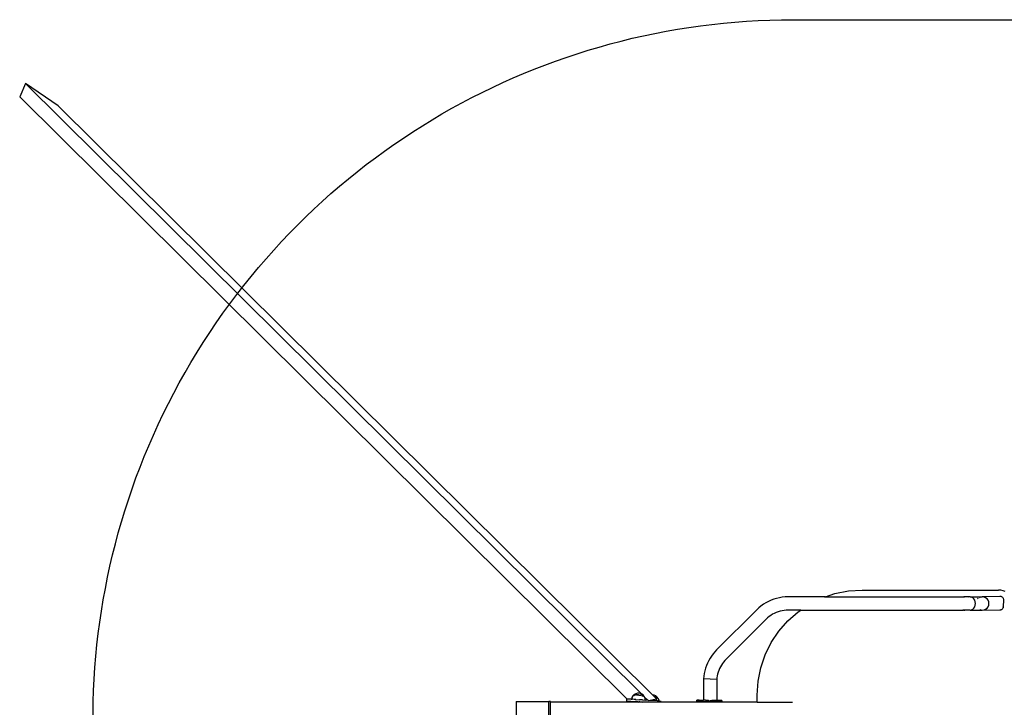
# Model space of a CAD drawing. Units: inches. Extents: x -3143 to 1173, y -410 to 3357.
# Drawn here: x -2137 to -1856, y 1428 to 1624 of the extents above; entities that cross this region are included whole.
import ezdxf

# ---------------------------------------------------------------- set-up
doc = ezdxf.new("R2010")
doc.units = ezdxf.units.IN
doc.header["$MEASUREMENT"] = 0
doc.layers.add('strefa bezpieczenstwa', color=1, linetype='Continuous')

# ---------------------------------------------------------------- blocks, each defined once
blk = doc.blocks.new('0420-30 m')
for p, q in [((-2135.62, 1506.96), (-1959.59, 1332.51)), ((-2137.28, 1503.17), (-1963.61, 1331.04)), ((-2126.31, 1500.65), (-1956.34, 1332.2)), ((-1900.4, 1361.95), (-1896.49, 1362.2)), ((-1896.49, 1362.2), (-1857.49, 1362.2)), ((-1856.84, 1362.16), (-1857.49, 1362.2)), ((-1921.73, 1359.6), (-1922.51, 1359.31)), ((-1920.93, 1359.84), (-1921.73, 1359.6)), ((-1920.12, 1360.03), (-1920.93, 1359.84)), ((-1919.3, 1360.17), (-1920.12, 1360.03)), ((-1918.47, 1360.25), (-1919.3, 1360.17)), ((-1917.67, 1360.28), (-1918.47, 1360.25)), ((-1906.92, 1360.28), (-1917.67, 1360.28)), ((-1907.11, 1360.21), (-1906.92, 1360.28)), ((-1906.92, 1360.28), (-1904.25, 1361.18)), ((-1906.92, 1360.28), (-1867.44, 1360.28)), ((-1904.25, 1361.18), (-1900.4, 1361.95)), ((-1867.62, 1360.21), (-1867.51, 1360.26)), ((-1867.51, 1360.26), (-1867.44, 1360.28)), ((-1867.44, 1360.28), (-1867.36, 1360.3)), ((-1865.63, 1360.28), (-1867.44, 1360.28)), ((-1867.36, 1360.3), (-1867.2, 1360.31)), ((-1867.2, 1360.31), (-1857.12, 1360.47)), ((-1865.63, 1360.28), (-1866.03, 1360.21)), ((-1865.24, 1360.21), (-1865.63, 1360.28)), ((-1865.63, 1360.28), (-1862.13, 1360.28)), ((-1864.86, 1360.02), (-1865.24, 1360.21)), ((-1864.55, 1359.72), (-1864.86, 1360.02)), ((-1864.3, 1359.33), (-1864.55, 1359.72)), ((-1863.28, 1359.87), (-1863.47, 1359.72)), ((-1862.88, 1360.1), (-1863.07, 1360.03)), ((-1862.13, 1360.28), (-1862.62, 1360.21)), ((-1861.63, 1360.21), (-1862.13, 1360.28)), ((-1861.18, 1360.02), (-1861.63, 1360.21)), ((-1860.78, 1359.72), (-1861.18, 1360.02)), ((-1860.48, 1359.33), (-1860.78, 1359.72)), ((-1857.12, 1360.47), (-1856.96, 1360.46)), ((-1856.96, 1360.46), (-1856.8, 1360.42)), ((-1856.19, 1362.03), (-1856.84, 1362.16)), ((-1856.8, 1360.42), (-1856.65, 1360.36)), ((-1856.65, 1360.36), (-1856.52, 1360.28)), ((-1856.52, 1360.28), (-1856.39, 1360.18)), ((-1856.39, 1360.18), (-1856.29, 1360.06)), ((-1856.29, 1360.06), (-1856.21, 1359.92)), ((-1856.21, 1359.92), (-1856.15, 1359.77)), ((-1855.58, 1361.82), (-1856.19, 1362.03)), ((-1856.15, 1359.77), (-1856.11, 1359.62)), ((-1856.1, 1359.46), (-1856.13, 1357.46)), ((-1856.11, 1359.62), (-1856.1, 1359.46)), ((-1926.03, 1357.12), (-1926.62, 1356.57)), ((-1925.39, 1357.65), (-1926.03, 1357.12)), ((-1924.71, 1358.13), (-1925.39, 1357.65)), ((-1924, 1358.57), (-1924.71, 1358.13)), ((-1923.27, 1358.96), (-1924, 1358.57)), ((-1922.51, 1359.31), (-1923.27, 1358.96)), ((-1865.24, 1356.54), (-1864.86, 1356.73)), ((-1864.86, 1356.73), (-1864.55, 1357.03)), ((-1864.55, 1357.03), (-1864.3, 1357.43)), ((-1864.15, 1358.87), (-1864.3, 1359.33)), ((-1864.3, 1357.43), (-1864.15, 1357.88)), ((-1864.09, 1358.38), (-1864.15, 1358.87)), ((-1864.15, 1357.88), (-1864.09, 1358.38)), ((-1862.88, 1356.65), (-1862.72, 1356.58)), ((-1861.63, 1356.54), (-1861.18, 1356.73)), ((-1861.18, 1356.73), (-1860.78, 1357.03)), ((-1860.78, 1357.03), (-1860.48, 1357.43)), ((-1860.29, 1358.87), (-1860.48, 1359.33)), ((-1860.48, 1357.43), (-1860.29, 1357.88)), ((-1860.23, 1358.38), (-1860.29, 1358.87)), ((-1860.29, 1357.88), (-1860.23, 1358.38)), ((-1856.67, 1356.59), (-1856.81, 1356.53)), ((-1856.54, 1356.67), (-1856.67, 1356.59)), ((-1856.54, 1356.67), (-1856.42, 1356.77)), ((-1856.32, 1356.88), (-1856.42, 1356.77)), ((-1856.32, 1356.88), (-1856.24, 1357.02)), ((-1856.18, 1357.16), (-1856.24, 1357.02)), ((-1856.14, 1357.31), (-1856.18, 1357.16)), ((-1856.14, 1357.31), (-1856.13, 1357.46)), ((-1926.62, 1356.57), (-1938.06, 1345.13)), ((-1923.97, 1353.84), (-1935.33, 1342.48)), ((-1923.52, 1354.26), (-1923.97, 1353.84)), ((-1923.07, 1354.63), (-1923.52, 1354.26)), ((-1922.6, 1354.97), (-1923.07, 1354.63)), ((-1922.1, 1355.28), (-1922.6, 1354.97)), ((-1921.59, 1355.55), (-1922.1, 1355.28)), ((-1921.05, 1355.8), (-1921.59, 1355.55)), ((-1920.51, 1356), (-1921.05, 1355.8)), ((-1919.95, 1356.17), (-1920.51, 1356)), ((-1919.38, 1356.3), (-1919.95, 1356.17)), ((-1918.8, 1356.4), (-1919.38, 1356.3)), ((-1918.22, 1356.46), (-1918.8, 1356.4)), ((-1917.6, 1356.48), (-1918.22, 1356.46)), ((-1917.7, 1353.42), (-1914.75, 1356)), ((-1914.04, 1356.48), (-1917.6, 1356.48)), ((-1914.75, 1356), (-1914.04, 1356.48)), ((-1914.04, 1356.48), (-1867.69, 1356.48)), ((-1867.6, 1356.42), (-1867.69, 1356.48)), ((-1865.63, 1356.48), (-1867.69, 1356.48)), ((-1867.45, 1356.36), (-1867.6, 1356.42)), ((-1867.3, 1356.33), (-1867.45, 1356.36)), ((-1867.14, 1356.32), (-1867.3, 1356.33)), ((-1857.11, 1356.47), (-1867.14, 1356.32)), ((-1865.63, 1356.48), (-1865.24, 1356.54)), ((-1865.63, 1356.48), (-1862.13, 1356.48)), ((-1862.57, 1356.53), (-1862.44, 1356.52)), ((-1862.34, 1356.5), (-1862.25, 1356.49)), ((-1862.18, 1356.48), (-1862.13, 1356.48)), ((-1862.13, 1356.48), (-1861.63, 1356.54)), ((-1856.96, 1356.49), (-1857.11, 1356.47)), ((-1856.96, 1356.49), (-1856.81, 1356.53)), ((-1920.29, 1350.47), (-1917.7, 1353.42)), ((-1922.47, 1347.2), (-1920.29, 1350.47)), ((-1924.2, 1343.68), (-1922.47, 1347.2)), ((-1939.96, 1342.71), (-1940.34, 1342.03)), ((-1939.53, 1343.36), (-1939.96, 1342.71)), ((-1939.07, 1343.98), (-1939.53, 1343.36)), ((-1938.57, 1344.58), (-1939.07, 1343.98)), ((-1938.06, 1345.13), (-1938.57, 1344.58)), ((-1925.47, 1339.97), (-1924.2, 1343.68)), ((-1941.25, 1339.89), (-1941.47, 1339.14)), ((-1940.99, 1340.62), (-1941.25, 1339.89)), ((-1940.69, 1341.34), (-1940.99, 1340.62)), ((-1940.34, 1342.03), (-1940.69, 1341.34)), ((-1937.23, 1339.75), (-1937.45, 1339.25)), ((-1936.99, 1340.25), (-1937.23, 1339.75)), ((-1936.71, 1340.73), (-1936.99, 1340.25)), ((-1936.41, 1341.19), (-1936.71, 1340.73)), ((-1936.08, 1341.63), (-1936.41, 1341.19)), ((-1935.73, 1342.06), (-1936.08, 1341.63)), ((-1935.33, 1342.48), (-1935.73, 1342.06)), ((-1926.23, 1336.12), (-1925.47, 1339.97)), ((-1941.76, 1337.62), (-1941.85, 1336.8)), ((-1941.64, 1338.38), (-1941.76, 1337.62)), ((-1941.47, 1339.14), (-1941.64, 1338.38)), ((-1937.99, 1337.11), (-1938.05, 1336.61)), ((-1937.9, 1337.66), (-1937.99, 1337.11)), ((-1937.78, 1338.2), (-1937.9, 1337.66)), ((-1937.63, 1338.73), (-1937.78, 1338.2)), ((-1937.45, 1339.25), (-1937.63, 1338.73)), ((-1941.85, 1336.8), (-1941.85, 1330.69)), ((-1938.05, 1336.61), (-1941.85, 1336.8)), ((-1938.05, 1336.61), (-1938.05, 1330.68)), ((-1926.49, 1332.2), (-1926.23, 1336.12)), ((-1962.29, 1331.52), (-1962.44, 1331.02)), ((-1962.02, 1331.96), (-1962.29, 1331.52)), ((-1961.66, 1332.31), (-1962.02, 1331.96)), ((-1961.69, 1331.94), (-1961.67, 1332.13)), ((-1961.68, 1331.94), (-1961.66, 1332.14)), ((-1961.66, 1332.28), (-1961.66, 1332.31)), ((-1961.66, 1332.31), (-1961.65, 1332.31)), ((-1961.63, 1332.32), (-1961.65, 1332.33)), ((-1961.65, 1332.31), (-1961.65, 1332.33)), ((-1961.65, 1332.29), (-1961.65, 1332.31)), ((-1961.65, 1332.31), (-1961.63, 1332.31)), ((-1961.17, 1332.58), (-1961.63, 1332.32)), ((-1961.62, 1332.33), (-1961.63, 1332.32)), ((-1961.51, 1332.31), (-1961.63, 1332.31)), ((-1961.63, 1332.31), (-1961.63, 1332.31)), ((-1961.5, 1332.32), (-1961.62, 1332.33)), ((-1961.62, 1332.33), (-1961.59, 1332.32)), ((-1961.59, 1332.32), (-1961.44, 1332.31)), ((-1961.45, 1332.3), (-1961.51, 1332.31)), ((-1961.51, 1332.3), (-1961.46, 1332.3)), ((-1961.45, 1332.31), (-1961.5, 1332.32)), ((-1961.46, 1332.3), (-1961.45, 1332.29)), ((-1961.46, 1332.1), (-1961.45, 1332.29)), ((-1961.45, 1332.31), (-1961.42, 1332.31)), ((-1961.45, 1332.3), (-1961.44, 1332.31)), ((-1961.44, 1332.31), (-1961.45, 1332.31)), ((-1961.31, 1332.29), (-1961.45, 1332.3)), ((-1961.45, 1332.29), (-1961.45, 1332.3)), ((-1961.45, 1332.29), (-1961.32, 1332.28)), ((-1961.44, 1332.31), (-1961.4, 1332.31)), ((-1961.42, 1332.31), (-1961.32, 1332.3)), ((-1961.4, 1332.31), (-1961.42, 1332.31)), ((-1961.27, 1332.29), (-1961.4, 1332.31)), ((-1961.32, 1332.3), (-1961.3, 1332.3)), ((-1961.05, 1332.27), (-1961.31, 1332.29)), ((-1961.3, 1332.3), (-1961.28, 1332.3)), ((-1961.04, 1332.28), (-1961.28, 1332.3)), ((-1961.22, 1332.29), (-1961.27, 1332.29)), ((-1961.09, 1332.28), (-1961.22, 1332.29)), ((-1960.66, 1332.7), (-1961.17, 1332.58)), ((-1961.05, 1332.27), (-1961.09, 1332.28)), ((-1960.85, 1332.26), (-1961.05, 1332.27)), ((-1961.02, 1332.28), (-1961.04, 1332.28)), ((-1961.02, 1332.28), (-1960.93, 1332.27)), ((-1960.93, 1332.27), (-1960.72, 1332.26)), ((-1960.74, 1332.25), (-1960.85, 1332.26)), ((-1960.62, 1332.24), (-1960.74, 1332.25)), ((-1960.72, 1332.26), (-1960.71, 1332.26)), ((-1960.38, 1332.23), (-1960.71, 1332.26)), ((-1960.66, 1332.7), (-1960.65, 1332.7)), ((-1960.29, 1332.69), (-1960.65, 1332.7)), ((-1960.62, 1332.24), (-1960.4, 1332.22)), ((-1960.4, 1332.22), (-1960.28, 1332.21)), ((-1960.38, 1332.23), (-1960.09, 1332.21)), ((-1960.38, 1332.23), (-1960.38, 1332.23)), ((-1959.91, 1332.64), (-1960.29, 1332.69)), ((-1960.28, 1332.21), (-1960.06, 1332.19)), ((-1960.09, 1332.21), (-1960.04, 1332.21)), ((-1960.06, 1332.19), (-1959.94, 1332.19)), ((-1959.72, 1332.18), (-1960.04, 1332.21)), ((-1960.04, 1332.21), (-1960.04, 1332.21)), ((-1959.94, 1332.19), (-1959.73, 1332.17)), ((-1959.59, 1332.51), (-1959.91, 1332.64)), ((-1959.65, 1332.16), (-1959.73, 1332.17)), ((-1959.44, 1332.16), (-1959.72, 1332.18)), ((-1959.63, 1332.16), (-1959.65, 1332.16)), ((-1959.51, 1332.15), (-1959.63, 1332.16)), ((-1959.45, 1332.15), (-1959.63, 1332.16)), ((-1959.43, 1332.44), (-1959.59, 1332.51)), ((-1959.59, 1332.51), (-1959.22, 1332.14)), ((-1959.37, 1332.14), (-1959.51, 1332.15)), ((-1959.23, 1332.13), (-1959.45, 1332.15)), ((-1959.45, 1332.14), (-1959.38, 1332.13)), ((-1959.44, 1332.16), (-1959.39, 1332.15)), ((-1959.02, 1332.12), (-1959.43, 1332.44)), ((-1959.39, 1332.15), (-1959.27, 1332.14)), ((-1959.38, 1332.13), (-1959.22, 1332.12)), ((-1959.35, 1332.14), (-1959.37, 1332.14)), ((-1959.25, 1332.14), (-1959.35, 1332.14)), ((-1959.22, 1332.14), (-1959.27, 1332.14)), ((-1959.27, 1332.14), (-1959.25, 1332.14)), ((-1959.22, 1332.14), (-1959.25, 1332.14)), ((-1959.25, 1331.75), (-1959.22, 1332.12)), ((-1959.22, 1332.13), (-1959.23, 1332.13)), ((-1959.08, 1332.13), (-1959.22, 1332.14)), ((-1959.22, 1332.14), (-1959.17, 1332.13)), ((-1959.22, 1332.14), (-1959.22, 1332.14)), ((-1959.22, 1332.14), (-1959.21, 1332.13)), ((-1959.22, 1332.13), (-1959.22, 1332.14)), ((-1959.22, 1332.12), (-1959.22, 1332.13)), ((-1959.21, 1332.12), (-1959.22, 1332.13)), ((-1959.22, 1332.12), (-1959.2, 1332.12)), ((-1959.21, 1332.13), (-1959.21, 1332.12)), ((-1959.09, 1332.11), (-1959.21, 1332.12)), ((-1959.21, 1332.12), (-1959.2, 1332.12)), ((-1959.2, 1332.12), (-1959.18, 1332.12)), ((-1959.2, 1332.12), (-1959.07, 1331.99)), ((-1959.18, 1332.12), (-1959.06, 1332.11)), ((-1959.17, 1332.13), (-1959.05, 1332.12)), ((-1959.03, 1332.11), (-1959.09, 1332.11)), ((-1959.09, 1331.74), (-1959.07, 1331.99)), ((-1959.02, 1332.12), (-1959.08, 1332.13)), ((-1959.07, 1331.99), (-1959.06, 1332.11)), ((-1959.07, 1331.99), (-1959.04, 1331.96)), ((-1959.06, 1332.11), (-1959.03, 1332.11)), ((-1959.06, 1331.74), (-1959.04, 1331.96)), ((-1959.05, 1332.12), (-1959.02, 1332.12)), ((-1959.05, 1331.74), (-1959.03, 1331.95)), ((-1959.04, 1331.96), (-1959.03, 1332.11)), ((-1959.04, 1331.96), (-1959.03, 1331.95)), ((-1959.02, 1332.1), (-1959.03, 1332.11)), ((-1959.03, 1331.95), (-1959.02, 1332.1)), ((-1959.03, 1331.95), (-1958.69, 1331.61)), ((-1959.02, 1332.1), (-1959.02, 1332.12)), ((-1958.73, 1331.71), (-1959.02, 1332.1)), ((-1958.69, 1331.61), (-1958.73, 1331.71)), ((-1958.53, 1331.22), (-1958.69, 1331.61)), ((-1958.69, 1331.61), (-1957.77, 1330.7)), ((-1956.3, 1332.2), (-1956.34, 1332.2)), ((-1956.34, 1332.2), (-1955.83, 1331.7)), ((-1955.92, 1332.15), (-1956.3, 1332.2)), ((-1955.44, 1331.95), (-1955.92, 1332.15)), ((-1955.83, 1331.7), (-1955.82, 1331.7)), ((-1955.82, 1331.68), (-1955.83, 1331.7)), ((-1955.73, 1331.69), (-1955.82, 1331.7)), ((-1955.75, 1331.68), (-1955.82, 1331.68)), ((-1955.82, 1331.68), (-1955.8, 1331.67)), ((-1955.8, 1331.67), (-1955.73, 1331.66)), ((-1955.8, 1331.67), (-1955.27, 1331.14)), ((-1955.74, 1331.68), (-1955.75, 1331.68)), ((-1955.73, 1331.68), (-1955.74, 1331.68)), ((-1955.73, 1331.69), (-1955.73, 1331.69)), ((-1955.59, 1331.68), (-1955.73, 1331.69)), ((-1955.46, 1331.65), (-1955.73, 1331.68)), ((-1955.45, 1331.67), (-1955.59, 1331.68)), ((-1955.24, 1331.64), (-1955.46, 1331.65)), ((-1955.4, 1331.66), (-1955.45, 1331.67)), ((-1955.45, 1331.66), (-1955.38, 1331.65)), ((-1955.45, 1331.64), (-1955.39, 1331.64)), ((-1955.03, 1331.63), (-1955.44, 1331.95)), ((-1955.4, 1331.66), (-1955.28, 1331.65)), ((-1955.39, 1331.64), (-1955.24, 1331.63)), ((-1955.36, 1331.65), (-1955.38, 1331.65)), ((-1955.26, 1331.64), (-1955.36, 1331.65)), ((-1955.28, 1331.65), (-1955.26, 1331.64)), ((-1955.23, 1331.65), (-1955.28, 1331.65)), ((-1955.27, 1331.14), (-1955.26, 1331.24)), ((-1955.23, 1331.64), (-1955.26, 1331.64)), ((-1955.26, 1331.26), (-1955.23, 1331.62)), ((-1955.23, 1331.63), (-1955.24, 1331.64)), ((-1955.09, 1331.63), (-1955.23, 1331.65)), ((-1955.23, 1331.64), (-1955.18, 1331.64)), ((-1955.23, 1331.63), (-1955.23, 1331.64)), ((-1955.1, 1331.62), (-1955.23, 1331.63)), ((-1955.18, 1331.64), (-1955.06, 1331.63)), ((-1955.1, 1331.62), (-1955.07, 1331.62)), ((-1955.04, 1331.62), (-1955.1, 1331.62)), ((-1955.1, 1331.25), (-1955.09, 1331.39)), ((-1955.03, 1331.63), (-1955.09, 1331.63)), ((-1955.07, 1331.59), (-1955.07, 1331.62)), ((-1955.07, 1331.62), (-1955.04, 1331.62)), ((-1955.07, 1331.24), (-1955.06, 1331.35)), ((-1955.06, 1331.63), (-1955.03, 1331.63)), ((-1955.06, 1331.24), (-1955.05, 1331.33)), ((-1955.05, 1331.55), (-1955.04, 1331.62)), ((-1955.03, 1331.6), (-1955.04, 1331.62)), ((-1955.04, 1331.53), (-1955.03, 1331.6)), ((-1955.03, 1331.6), (-1955.03, 1331.63)), ((-1954.74, 1331.21), (-1955.03, 1331.6)), ((-1926.49, 1330.2), (-1926.49, 1332.2)), ((-1995.39, 1330.4), (-1995.39, 1326.52)), ((-1995.39, 1330.4), (-1986.07, 1330.4)), ((-1985.57, 1330.4), (-1986.07, 1330.4)), ((-1986.07, 1320), (-1986.07, 1330.4)), ((-1985.57, 1330.2), (-1985.57, 1330.4)), ((-1962.76, 1330.2), (-1985.57, 1330.2)), ((-1985.57, 1320.2), (-1985.57, 1330.2)), ((-1963.81, 1331.05), (-1963.84, 1330.45)), ((-1963.84, 1330.45), (-1963.83, 1330.45)), ((-1963.8, 1330.45), (-1963.83, 1330.45)), ((-1963.83, 1330.45), (-1963.8, 1330.45)), ((-1963.8, 1331.05), (-1963.81, 1331.05)), ((-1963.8, 1331.05), (-1963.77, 1331.05)), ((-1963.77, 1331.05), (-1963.8, 1331.05)), ((-1963.75, 1330.44), (-1963.8, 1330.45)), ((-1963.8, 1330.45), (-1962.98, 1330.42)), ((-1963.61, 1331.04), (-1963.77, 1331.05)), ((-1962.93, 1330.38), (-1963.75, 1330.44)), ((-1962.79, 1331.02), (-1963.61, 1331.04)), ((-1962.98, 1330.42), (-1962.93, 1330.38)), ((-1962.98, 1330.42), (-1962.83, 1330.42)), ((-1962.93, 1330.38), (-1962.76, 1330.2)), ((-1962.83, 1330.42), (-1962.68, 1330.41)), ((-1962.64, 1331.01), (-1962.79, 1331.02)), ((-1960.29, 1330.2), (-1962.76, 1330.2)), ((-1962.68, 1330.41), (-1962.42, 1330.4)), ((-1962.44, 1331), (-1962.64, 1331.01)), ((-1962.44, 1330.87), (-1962.45, 1330.87)), ((-1962.44, 1331.02), (-1962.44, 1331)), ((-1962.44, 1331), (-1962.44, 1330.87)), ((-1962.38, 1331), (-1962.44, 1331)), ((-1962.39, 1330.87), (-1962.44, 1330.87)), ((-1962.44, 1330.87), (-1962.4, 1330.87)), ((-1962.42, 1330.4), (-1962.07, 1330.38)), ((-1962.4, 1330.87), (-1962.39, 1330.87)), ((-1962.04, 1330.98), (-1962.38, 1331)), ((-1962.07, 1330.38), (-1961.66, 1330.35)), ((-1961.62, 1330.95), (-1962.04, 1330.98)), ((-1961.66, 1330.35), (-1961.25, 1330.33)), ((-1961.15, 1330.92), (-1961.62, 1330.95)), ((-1961.25, 1330.32), (-1961.25, 1330.33)), ((-1960.68, 1330.29), (-1961.25, 1330.33)), ((-1961.25, 1330.32), (-1961.25, 1330.31)), ((-1961.23, 1330.31), (-1961.25, 1330.32)), ((-1961.25, 1330.32), (-1961.25, 1330.31)), ((-1961.22, 1330.31), (-1961.23, 1330.31)), ((-1961.18, 1330.31), (-1961.22, 1330.31)), ((-1961.22, 1330.31), (-1961.19, 1330.31)), ((-1961.19, 1330.31), (-1961.14, 1330.31)), ((-1961.13, 1330.31), (-1961.18, 1330.31)), ((-1961.15, 1330.92), (-1960.14, 1330.86)), ((-1961.14, 1330.31), (-1961.08, 1330.3)), ((-1961.07, 1330.31), (-1961.13, 1330.31)), ((-1961.08, 1330.3), (-1960.92, 1330.29)), ((-1960.99, 1330.3), (-1961.07, 1330.31)), ((-1960.99, 1330.3), (-1960.82, 1330.29)), ((-1960.64, 1330.27), (-1960.92, 1330.29)), ((-1960.62, 1330.28), (-1960.82, 1330.29)), ((-1960.68, 1330.29), (-1960.02, 1330.25)), ((-1960.64, 1330.27), (-1960.35, 1330.26)), ((-1960.62, 1330.28), (-1960.34, 1330.26)), ((-1960.35, 1330.26), (-1960.19, 1330.25)), ((-1960.18, 1330.25), (-1960.34, 1330.26)), ((-1960.29, 1330.2), (-1960.08, 1330.24)), ((-1959.91, 1330.2), (-1960.29, 1330.2)), ((-1960.19, 1330.25), (-1960.13, 1330.24)), ((-1960.12, 1330.25), (-1960.18, 1330.25)), ((-1959.66, 1330.83), (-1960.14, 1330.86)), ((-1960.13, 1330.24), (-1960.08, 1330.24)), ((-1960.07, 1330.24), (-1960.12, 1330.25)), ((-1960.08, 1330.24), (-1960.04, 1330.24)), ((-1960.08, 1330.24), (-1960.08, 1330.24)), ((-1960.08, 1330.24), (-1960.07, 1330.24)), ((-1960.07, 1330.24), (-1960.02, 1330.25)), ((-1960.04, 1330.24), (-1960.07, 1330.24)), ((-1960.07, 1330.24), (-1960.07, 1330.24)), ((-1960.04, 1330.24), (-1960.03, 1330.24)), ((-1960.03, 1330.24), (-1960.02, 1330.24)), ((-1960.02, 1330.25), (-1960.01, 1330.25)), ((-1960.02, 1330.24), (-1960.01, 1330.24)), ((-1960.01, 1330.24), (-1960.01, 1330.25)), ((-1960.01, 1330.25), (-1959.91, 1330.24)), ((-1960.01, 1330.24), (-1960.01, 1330.24)), ((-1959.91, 1330.24), (-1959.91, 1330.2)), ((-1959.91, 1330.24), (-1959.7, 1330.23)), ((-1959.32, 1330.2), (-1959.91, 1330.2)), ((-1959.7, 1330.23), (-1959.32, 1330.2)), ((-1959.23, 1330.8), (-1959.66, 1330.83)), ((-1954.48, 1330.2), (-1959.32, 1330.2)), ((-1959.23, 1330.8), (-1958.47, 1330.75)), ((-1958.47, 1330.75), (-1958.53, 1331.22)), ((-1957.77, 1330.7), (-1958.47, 1330.75)), ((-1957.57, 1330.68), (-1957.77, 1330.7)), ((-1957.57, 1330.68), (-1955.27, 1331.09)), ((-1954.95, 1330.5), (-1957.57, 1330.68)), ((-1955.3, 1330.8), (-1955.27, 1331.09)), ((-1955.27, 1331.14), (-1955.23, 1331.1)), ((-1955.23, 1331.1), (-1955.27, 1331.09)), ((-1954.83, 1330.49), (-1954.95, 1330.5)), ((-1954.74, 1330.48), (-1954.83, 1330.49)), ((-1954.8, 1330.42), (-1954.64, 1330.41)), ((-1954.54, 1330.73), (-1954.74, 1331.21)), ((-1954.68, 1330.48), (-1954.74, 1330.48)), ((-1954.64, 1330.48), (-1954.68, 1330.48)), ((-1954.51, 1330.46), (-1954.64, 1330.48)), ((-1954.64, 1330.41), (-1954.58, 1330.41)), ((-1954.51, 1330.46), (-1954.54, 1330.73)), ((-1953.9, 1330.37), (-1954.51, 1330.46)), ((-1954.5, 1330.4), (-1954.51, 1330.46)), ((-1954.5, 1330.4), (-1954.3, 1330.39)), ((-1954.47, 1330.21), (-1954.5, 1330.4)), ((-1954.48, 1330.2), (-1954.47, 1330.21)), ((-1953.91, 1330.2), (-1954.48, 1330.2)), ((-1954.3, 1330.39), (-1954.06, 1330.38)), ((-1954.06, 1330.38), (-1953.92, 1330.37)), ((-1953.92, 1330.37), (-1953.9, 1330.37)), ((-1953.9, 1330.37), (-1953.91, 1330.2)), ((-1941.85, 1330.2), (-1953.91, 1330.2)), ((-1943.75, 1330.69), (-1943.76, 1330.69)), ((-1943.76, 1330.29), (-1943.76, 1330.69)), ((-1943.75, 1330.29), (-1943.76, 1330.29)), ((-1943.75, 1330.29), (-1943.75, 1330.69)), ((-1943.75, 1330.69), (-1943.75, 1330.29)), ((-1943.75, 1330.69), (-1943.72, 1330.69)), ((-1943.75, 1330.69), (-1943.75, 1330.69)), ((-1943.75, 1330.29), (-1943.75, 1330.29)), ((-1943.72, 1330.29), (-1943.75, 1330.29)), ((-1943.72, 1330.69), (-1943.72, 1330.29)), ((-1943.72, 1330.69), (-1943.71, 1330.69)), ((-1943.71, 1330.29), (-1943.72, 1330.29)), ((-1943.71, 1330.69), (-1943.71, 1330.29)), ((-1943.66, 1330.69), (-1943.71, 1330.69)), ((-1943.66, 1330.29), (-1943.71, 1330.29)), ((-1943.58, 1330.69), (-1943.66, 1330.69)), ((-1943.66, 1330.29), (-1943.66, 1330.69)), ((-1943.58, 1330.29), (-1943.66, 1330.29)), ((-1943.48, 1330.69), (-1943.58, 1330.69)), ((-1943.58, 1330.69), (-1943.58, 1330.29)), ((-1943.48, 1330.29), (-1943.58, 1330.29)), ((-1943.37, 1330.69), (-1943.48, 1330.69)), ((-1943.48, 1330.29), (-1943.48, 1330.69)), ((-1943.37, 1330.29), (-1943.48, 1330.29)), ((-1943.23, 1330.69), (-1943.37, 1330.69)), ((-1943.37, 1330.29), (-1943.37, 1330.69)), ((-1943.23, 1330.29), (-1943.37, 1330.29)), ((-1943.09, 1330.69), (-1943.23, 1330.69)), ((-1943.23, 1330.69), (-1943.23, 1330.29)), ((-1943.23, 1330.29), (-1943.09, 1330.29)), ((-1943.09, 1330.69), (-1943.09, 1330.29)), ((-1941.85, 1330.68), (-1943.09, 1330.69)), ((-1943.09, 1330.69), (-1941.85, 1330.69)), ((-1941.85, 1330.28), (-1943.09, 1330.29)), ((-1941.85, 1330.69), (-1941.85, 1330.68)), ((-1941.78, 1330.69), (-1941.85, 1330.68)), ((-1941.85, 1330.28), (-1941.85, 1330.2)), ((-1941.2, 1330.28), (-1941.85, 1330.28)), ((-1938.05, 1330.2), (-1941.85, 1330.2)), ((-1941.29, 1330.69), (-1941.78, 1330.69)), ((-1941.29, 1330.69), (-1940.9, 1330.69)), ((-1941.2, 1330.68), (-1941.29, 1330.69)), ((-1941.05, 1330.68), (-1941.2, 1330.68)), ((-1941.2, 1330.68), (-1941.2, 1330.29)), ((-1941.2, 1330.29), (-1941.05, 1330.29)), ((-1941.2, 1330.29), (-1941.2, 1330.28)), ((-1941.05, 1330.28), (-1941.2, 1330.28)), ((-1940.9, 1330.68), (-1941.05, 1330.68)), ((-1941.05, 1330.68), (-1941.05, 1330.29)), ((-1941.05, 1330.29), (-1940.9, 1330.29)), ((-1941.05, 1330.29), (-1941.05, 1330.28)), ((-1940.9, 1330.28), (-1941.05, 1330.28)), ((-1940.74, 1330.68), (-1940.9, 1330.68)), ((-1940.9, 1330.29), (-1940.9, 1330.68)), ((-1940.9, 1330.28), (-1940.9, 1330.29)), ((-1940.74, 1330.28), (-1940.9, 1330.28)), ((-1940.59, 1330.68), (-1940.74, 1330.68)), ((-1940.74, 1330.28), (-1940.74, 1330.68)), ((-1940.59, 1330.28), (-1940.74, 1330.28)), ((-1940.44, 1330.68), (-1940.59, 1330.68)), ((-1940.59, 1330.68), (-1940.59, 1330.28)), ((-1940.44, 1330.28), (-1940.59, 1330.28)), ((-1940.44, 1330.28), (-1940.44, 1330.68)), ((-1940.44, 1330.68), (-1940.3, 1330.68)), ((-1940.44, 1330.68), (-1940.44, 1330.68)), ((-1940.3, 1330.28), (-1940.44, 1330.28)), ((-1940.3, 1330.68), (-1940.3, 1330.28)), ((-1940.18, 1330.28), (-1940.3, 1330.28)), ((-1940.18, 1330.28), (-1940.18, 1330.68)), ((-1940.08, 1330.28), (-1940.18, 1330.28)), ((-1940.08, 1330.28), (-1940.08, 1330.68)), ((-1939.99, 1330.28), (-1940.08, 1330.28)), ((-1939.99, 1330.68), (-1939.99, 1330.28)), ((-1939.93, 1330.28), (-1939.99, 1330.28)), ((-1939.95, 1330.68), (-1939.93, 1330.68)), ((-1939.93, 1330.68), (-1939.93, 1330.28)), ((-1939.93, 1330.68), (-1939.45, 1330.68)), ((-1938.05, 1330.28), (-1939.93, 1330.28)), ((-1938.05, 1330.68), (-1939.45, 1330.68)), ((-1938.05, 1330.68), (-1938.3, 1330.68)), ((-1937.24, 1330.68), (-1938.05, 1330.68)), ((-1938.05, 1330.68), (-1938.05, 1330.68)), ((-1937.24, 1330.68), (-1938.05, 1330.68)), ((-1938.05, 1330.28), (-1938.05, 1330.2)), ((-1936.65, 1330.28), (-1938.05, 1330.28)), ((-1926.49, 1330.2), (-1938.05, 1330.2)), ((-1936.69, 1330.68), (-1937.24, 1330.68)), ((-1936.65, 1330.68), (-1936.69, 1330.68)), ((-1936.65, 1330.28), (-1936.65, 1330.68)), ((-1936.63, 1330.68), (-1936.65, 1330.68)), ((-1936.65, 1330.28), (-1936.64, 1330.28)), ((-1936.63, 1330.68), (-1936.64, 1330.28)), ((-1936.64, 1330.28), (-1936.61, 1330.28)), ((-1936.61, 1330.68), (-1936.63, 1330.68)), ((-1936.61, 1330.68), (-1936.61, 1330.28)), ((-1936.6, 1330.68), (-1936.61, 1330.68)), ((-1936.61, 1330.28), (-1936.6, 1330.28)), ((-1936.6, 1330.28), (-1936.6, 1330.68)), ((-1936.6, 1330.28), (-1936.6, 1330.68)), ((-1936.6, 1330.68), (-1936.6, 1330.68)), ((-1936.6, 1330.28), (-1936.6, 1330.28)), ((-1926.49, 1330.2), (-1916.38, 1330.2))]:
    blk.add_line(p, q)
blk = doc.blocks.new('0420-30m')
at = {"layer": 'strefa bezpieczenstwa'}
blk.add_lwpolyline([(1125.59, 1325.07), (1125.59, 1425.07), (1125.59, 1225.07), (598.59, 1125.24), (-1916.34, 1125.24, -1.008973), (-1912.76, 1525.2), (598.59, 1525.2), (1125.59, 1425.07)], format="xyb", dxfattribs=at)
blk.add_blockref('0420-30 m', (0, 0), dxfattribs=at)

msp = doc.modelspace()

# ---------------------------------------------------------------- linework, layer by layer
for p, q in [((-2135.62, 1605.88), (-2137.28, 1602.09)), ((-2126.31, 1599.58), (-2135.62, 1605.88))]:
    msp.add_line(p, q)

# ---------------------------------------------------------------- block references
msp.add_blockref('0420-30m', (0, 98.92))

doc.saveas('drawing.dxf')
